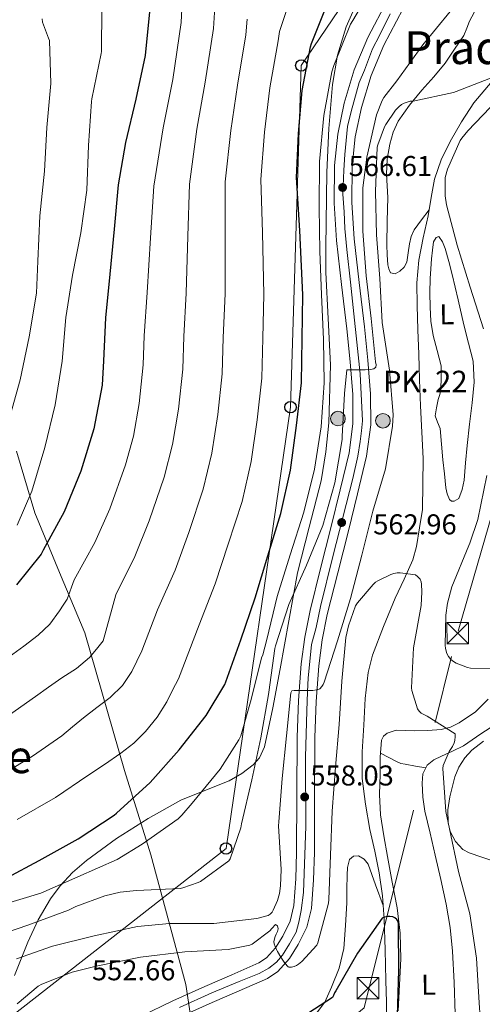
# Model space of a CAD drawing. Extents: x 620752 to 627635, y 752836 to 757586.
# Drawn here: x 622791 to 622952, y 755493 to 755837 of the extents above; entities that cross this region are included whole.
import ezdxf
from ezdxf.enums import TextEntityAlignment as Align

# ---------------------------------------------------------------- set-up
doc = ezdxf.new("R2010")
doc.units = 0
doc.header["$MEASUREMENT"] = 0
for name, pattern in [('DGN Style 3', [110.687752, 79.06268, -31.625072]), ('DGN Style 4', [126.57935068000002, 63.25014400000001, -31.625072, 0.07906268, -31.625072]), ('DGN Style 7', [158.12536, 71.156412, -31.625072, 23.718804, -31.625072])]:
    doc.linetypes.add(name, pattern=pattern)
for name, color, linetype in [('Nivel 1', 7, 'Continuous'), ('Nivel 11', 7, 'Continuous'), ('Nivel 21', 7, 'Continuous'), ('Nivel 23', 7, 'Continuous'), ('Nivel 32', 7, 'Continuous'), ('Nivel 33', 7, 'Continuous'), ('Nivel 35', 7, 'Continuous'), ('Nivel 36', 7, 'Continuous'), ('Nivel 37', 7, 'Continuous'), ('Nivel 4', 7, 'Continuous'), ('Nivel 41', 7, 'Continuous'), ('Nivel 44', 7, 'Continuous'), ('Nivel 45', 7, 'Continuous'), ('Nivel 5', 7, 'Continuous'), ('Nivel 54', 7, 'Continuous'), ('Nivel 57', 7, 'Continuous'), ('Nivel 7', 7, 'Continuous')]:
    doc.layers.add(name, color=color, linetype=linetype)
doc.styles.add('Style-arial', font='arial.shx', dxfattribs={"bigfont": 'arialbig.shx'})
doc.styles.add('Style-arialn', font='arialn.shx', dxfattribs={"bigfont": 'arialnbig.shx'})
doc.styles.add('Style-times', font='times.shx', dxfattribs={"bigfont": 'timesbig.shx'})

# ---------------------------------------------------------------- blocks, each defined once
blk = doc.blocks.new('5PATER_10')
at = {"layer": 'Nivel 7', "linetype": 'Continuous', "lineweight": 0}
h = blk.add_hatch(color=53, dxfattribs=at)
edge = h.paths.add_edge_path()
edge.add_ellipse((0, 0), major_axis=(-1.044173087583831, -1.15930490267587), ratio=0.9992752523494258, start_angle=0, end_angle=360)
blk = doc.blocks.new('5PTT')
at = {"layer": 'Nivel 33', "color": 7, "linetype": 'Continuous', "lineweight": 30}
blk.add_circle((0, 0, 0.000116846624223399), 1.995000006667077, dxfattribs=at)
blk = doc.blocks.new('5TME')
at = {"layer": 'Nivel 32', "color": 7, "linetype": 'Continuous', "lineweight": 0}
for p, q in [((-3.75, 3.75), (3.75, -3.75)), ((3.722999999998137, 3.776000000070781), (-3.716000000014901, -3.783999999985099))]:
    blk.add_line(p, q, dxfattribs=at)
at = {"layer": 'Nivel 32', "color": 7, "linetype": 'Continuous', "lineweight": 0, "flags": 128}
blk.add_lwpolyline([(-3.75, -3.75), (3.75, -3.75), (3.75, 3.75), (-3.75, 3.75), (-3.716000000014901, -3.783999999985099)], dxfattribs=at)
blk = doc.blocks.new('5HITCA')
at = {"layer": 'Nivel 21', "linetype": 'Continuous', "lineweight": 0}
h = blk.add_hatch(color=1, dxfattribs=at)
edge = h.paths.add_edge_path()
edge.add_arc((0, 0), 2.558578010358639, 0, 360)
at = {"layer": 'Nivel 21', "color": 7, "linetype": 'Continuous', "lineweight": 0}
blk.add_circle((0, 0, -0.0003579815705734291), 2.558578010358639, dxfattribs=at)

msp = doc.modelspace()

# ---------------------------------------------------------------- linework, layer by layer
at = {"layer": 'Nivel 1', "color": 7, "linetype": 'Continuous', "lineweight": 0}
msp.add_polyline3d([(622789.47, 755686.1089999999, 607.94), (622795.881, 755664.567, 603.486), (622804.446, 755643.6810000001, 597.044), (622813.2660000001, 755622.6699999999, 591.842), (622827.148, 755574.513, 577.989), (622836.423, 755544.9920000001, 568.793), (622848.629, 755499.7409999999, 553.867), (622850.649, 755486.544, 552.366), (622853.5889999999, 755469.798, 549.783), (622855.629, 755454.314, 548.938)], dxfattribs=at)
at = {"layer": 'Nivel 11', "color": 142, "linetype": 'DGN Style 3', "lineweight": 13}
msp.add_polyline3d([(622955.6980000001, 755815.4450000001, 560.951), (622949.321, 755807.963, 560.587), (622944.922, 755801.3330000001, 560.373), (622941.065, 755794.395, 560.139), (622937.8459999999, 755787.979, 559.727), (622935.497, 755781.2749999999, 559.179), (622934.3600000001, 755774.844, 558.574), (622933.321, 755768.4110000001, 558.027), (622931.601, 755760.7039999999, 558.041), (622930.057, 755752.923, 558.155), (622929.416, 755744.9880000001, 557.914), (622929.4809999999, 755737.051, 557.643), (622929.771, 755728.571, 557.322), (622930.057, 755720.091, 557.003), (622930.3090000001, 755711.0660000001, 556.662), (622930.6329999999, 755702.0430000001, 556.363), (622931.081, 755692.7949999999, 556.107), (622931.5290000001, 755683.547, 555.851), (622931.4010000001, 755665.7550000001, 555.5310000000001), (622930.345, 755659.291, 555.467), (622929.2890000001, 755652.827, 555.403), (622928.01, 755648.125, 555.345), (622924.9310000001, 755641.405, 555.214), (622921.737, 755634.7150000001, 555.019), (622917.672, 755624.8489999999, 554.553), (622913.865, 755614.811, 554.059), (622912.338, 755608.824, 553.836), (622911.3489999999, 755599.6270000001, 553.518), (622910.8570000001, 755590.3630000001, 553.227), (622910.229, 755581.044, 552.969), (622910.281, 755571.7390000001, 552.779), (622911.375, 755562.787, 552.703), (622912.969, 755553.8829999999, 552.6510000000001), (622914.652, 755546.3060000001, 552.551), (622916.233, 755538.7150000001, 552.395), (622917.307, 755530.6740000001, 551.992), (622917.8970000001, 755522.587, 551.563), (622918.28, 755511.835, 551.335), (622918.537, 755501.0830000001, 551.115), (622918.7069999999, 755493.4990000001, 550.809), (622918.665, 755485.915, 550.539)], dxfattribs=at)
at = {"layer": 'Nivel 21', "color": 7, "linetype": 'Continuous', "lineweight": 13}
for points in [[(622832.952, 755488.6240000001, 552.792), (622844.067, 755493.993, 553.2810000000001), (622855.288, 755499.0560000001, 553.816), (622864.729, 755503.128, 554.39), (622874.1680000001, 755507.3119999999, 554.968), (622876.764, 755509.0090000001, 555.144), (622879.9070000001, 755512.5150000001, 555.407), (622882.4880000001, 755516.656, 555.672), (622885.0449999999, 755521.8400000001, 556.104), (622886.392, 755527.28, 556.504), (622887.0560000001, 755536.588, 556.921), (622887.352, 755545.9040000001, 557.336), (622887.3670000001, 755566.065, 558.232), (622887.48, 755586.2239999999, 559.128), (622887.9650000001, 755599.003, 559.759), (622888.952, 755611.76, 560.472), (622890.159, 755621.1610000001, 561.227), (622892.024, 755630.4480000001, 561.944), (622895.72, 755645.142, 562.628), (622899.4480000001, 755659.824, 563.224), (622902.612, 755672.6300000001, 563.694), (622905.656, 755685.5519999999, 564.184), (622907.0390000001, 755695.7069999999, 564.6270000000001), (622906.936, 755705.9040000001, 565.08), (622906.02, 755717.426, 565.562), (622904.888, 755728.9439999999, 565.976), (622903.0900000001, 755744.371, 566.313), (622901.304, 755759.7919999999, 566.616), (622900.5079999999, 755772.8670000001, 566.964), (622900.6000000001, 755785.9680000001, 567.32), (622901.699, 755796.956, 567.677), (622903.9920000001, 755807.8559999999, 567.96), (622907.5149999999, 755819.5150000001, 568.123), (622912.1840000001, 755830.7679999999, 568.28), (622919.1059999999, 755843.818, 568.472)], [(622924.446, 755840.6710000001, 568.472), (622917.791, 755828.125, 568.28), (622913.3530000001, 755817.4280000001, 568.123), (622909.996, 755806.3200000001, 567.96), (622907.827, 755796.0079999999, 567.677), (622906.79, 755785.6370000001, 567.32), (622906.7010000001, 755773.034, 566.964), (622907.4739999999, 755760.337, 566.616), (622909.2409999999, 755745.0860000001, 566.313), (622911.0449999999, 755729.605, 565.976), (622912.1880000001, 755717.9739999999, 565.562), (622913.125, 755706.1810000001, 565.08), (622913.2350000001, 755695.318, 564.6270000000001), (622911.7509999999, 755684.422, 564.184), (622908.631, 755671.1769999999, 563.694), (622905.4539999999, 755658.3189999999, 563.224), (622901.723, 755643.625, 562.628), (622898.065, 755629.0819999999, 561.944), (622896.273, 755620.156, 561.227), (622895.1130000001, 755611.1270000001, 560.472), (622894.148, 755598.6470000001, 559.759), (622893.6710000001, 755586.0889999999, 559.128), (622893.5590000001, 755566.0449999999, 558.232), (622893.544, 755545.8030000001, 557.336), (622893.2409999999, 755536.2690000001, 556.921), (622892.53, 755526.308, 556.504), (622890.8940000001, 755519.702, 556.104), (622887.905, 755513.6410000001, 555.672), (622884.8770000001, 755508.783, 555.407), (622880.8319999999, 755504.271, 555.144), (622877.1359999999, 755501.855, 554.968), (622867.21, 755497.4550000001, 554.39), (622857.788, 755493.3910000001, 553.816), (622846.6869999999, 755488.382, 553.2810000000001)]]:
    msp.add_polyline3d(points, dxfattribs=at)
at = {"layer": 'Nivel 23', "color": 7, "linetype": 'DGN Style 4', "lineweight": 0}
msp.add_polyline3d([(622846.4340000001, 755491.6740000001, 552.7760000000001), (622857.693, 755496.7820000001, 553.888), (622867.25, 755500.7110000001, 554.465), (622874.2660000001, 755503.5549999999, 554.8770000000001), (622877.6699999999, 755505.388, 555.077), (622880.288, 755507.4839999999, 555.083), (622882.3829999999, 755509.9720000001, 555.144), (622884.871, 755513.9010000001, 555.523), (622887.227, 755517.9610000001, 555.918), (622888.1440000001, 755521.497, 556.148), (622888.929, 755525.557, 556.4110000000001), (622889.7150000001, 755531.844, 556.715), (622890.6140000001, 755555.061, 557.744), (622890.479, 755579.219, 558.818), (622890.872, 755595.328, 559.586), (622891.1340000001, 755602.007, 559.969), (622891.396, 755606.8530000001, 560.216), (622892.05, 755613.7949999999, 560.666), (622892.574, 755618.5090000001, 561.0500000000001), (622894.145, 755624.534, 561.528), (622895.692, 755631.79, 562.04), (622900.013, 755649.3400000001, 562.83), (622906.9380000001, 755676.619, 563.871), (622908.77, 755684.3459999999, 564.1610000000001), (622909.5560000001, 755689.585, 564.386), (622910.0800000001, 755693.2520000001, 564.5360000000001), (622910.342, 755696.788, 564.681), (622909.5549999999, 755713.217, 565.013), (622906.1510000001, 755745.173, 566.322), (622904.841, 755756.6140000001, 566.548), (622904.1869999999, 755763.9480000001, 566.722), (622903.925, 755769.842, 566.881), (622903.5320000001, 755775.997, 566.7620000000001), (622903.794, 755784.379, 567.1850000000001), (622904.1869999999, 755789.8800000001, 567.461), (622905.1840000001, 755799.6259999999, 567.758), (622906.3859999999, 755804.942, 567.9), (622909.2239999999, 755815.023, 568.074), (622911.0590000001, 755819.3260000001, 568.136), (622913.906, 755826.8570000001, 568.242), (622916.3090000001, 755831.477, 568.311), (622920.017, 755839.0390000001, 568.423)], dxfattribs=at)
at = {"layer": 'Nivel 32', "color": 6, "linetype": 'DGN Style 7', "lineweight": 0}
msp.add_polyline3d([(622553.5530000001, 755181.02, 536.932), (622716.443, 755326.1440000001, 543.5360000000001), (622826.4610000001, 755421.71, 549.909), (622910.9550000001, 755491.575, 550.383), (622943.764, 755623.2760000001, 561.549), (622989.1130000001, 755780.1270000001, 575.699), (623081.834, 755901.487, 565.242), (623157.173, 755992.8189999999, 570.122), (623258.9410000001, 756120.4880000001, 590.037)], dxfattribs=at)
at = {"layer": 'Nivel 33', "color": 7, "linetype": 'Continuous', "lineweight": 0}
msp.add_polyline3d([(624174.4920000001, 756212.304, 682.128), (623823.202, 756216.523, 594.923), (623508.6780000001, 756219.567, 617.323), (623295.8899999999, 756233.7960000001, 617.2810000000001), (622939.425, 755895.4070000001, 574.283), (622888.977, 755820.9909999999, 575.8340000000001), (622885.2209999999, 755701.547, 576.019), (622862.6680000001, 755547.264, 565.599), (622694.021, 755415.436, 553.149)], dxfattribs=at)
at = {"layer": 'Nivel 35', "color": 92, "linetype": 'DGN Style 3', "lineweight": 0}
for points in [[(622907.5149999999, 755840.828, 570.349), (622904.6769999999, 755834.4439999999, 570.438), (622901.5760000001, 755824.5619999999, 570.577), (622899.8489999999, 755814.3630000001, 570.699), (622898.5719999999, 755798.9979999999, 570.756), (622897.929, 755783.6429999999, 570.635), (622897.6540000001, 755766.1440000001, 569.0550000000001), (622897.5900000001, 755757.3929999999, 568.0360000000001), (622897.6089999999, 755748.635, 567.563), (622898.378, 755732.48, 567.714), (622899.209, 755716.315, 567.883), (622898.592, 755696, 567.807), (622897.521, 755685.8600000001, 567.764), (622895.881, 755675.7390000001, 567.755), (622891.729, 755659.6259999999, 568.041), (622887.625, 755643.611, 568.331), (622884.5660000001, 755626.852, 568.041), (622881.5449999999, 755610.075, 567.4350000000001), (622879.0190000001, 755596.3800000001, 566.487), (622876.105, 755582.747, 565.643), (622874.327, 755578.926, 565.712), (622872.176, 755576.493, 565.932), (622868.139, 755573.422, 566.442), (622863.753, 755570.9070000001, 567.051), (622855.264, 755567.507, 568.622), (622846.8570000001, 755564.1229999999, 570.187), (622835.507, 755557.7420000001, 571.222), (622824.3929999999, 755550.747, 571.083), (622813.845, 755543.085, 569.719), (622809.05, 755538.858, 568.581), (622804.7450000001, 755534.2350000001, 567.179), (622801.3130000001, 755529.6570000001, 565.501), (622797.007, 755522.3489999999, 562.506), (622793.4169999999, 755514.459, 560.011), (622788.78, 755502.8859999999, 557.674)], [(622956.6170000001, 755542.683, 561.419), (622952.1370000001, 755544.219, 560.491), (622947.6570000001, 755545.7550000001, 559.563), (622945.4920000001, 755546.9210000001, 559.065), (622942.8970000001, 755549.7309999999, 558.39), (622941.065, 755553.243, 558.027), (622940.267, 755556.2069999999, 558.003), (622940.1610000001, 755560.777, 558.123), (622940.8729999999, 755565.2749999999, 558.219), (622942.666, 755572.2520000001, 558.219), (622944.1000000001, 755575.6270000001, 558.218), (622946.185, 755578.9070000001, 558.219), (622948.5930000001, 755581.642, 558.211), (622952.6140000001, 755584.7930000001, 558.215)]]:
    msp.add_polyline3d(points, dxfattribs=at)
at = {"layer": 'Nivel 36', "color": 92, "linetype": 'Continuous', "lineweight": 0, "extrusion": (-0.03873651210494602, -0.1304250172474081, 0.9907011645829215), "elevation": -122127.6555386654, "flags": 128}
msp.add_lwpolyline([(382014.7711290543, 893351.5509383278), (382017.9949248699, 893350.8940572089), (382021.2192143614, 893350.2424887139), (382022.6729816627, 893350.1618032169), (382024.1373277844, 893350.307408364), (382027.7757048751, 893350.7161666618), (382031.413123352, 893351.1246428969)], dxfattribs=at)
at = {"layer": 'Nivel 36', "color": 92, "linetype": 'Continuous', "lineweight": 0}
for points in [[(622933.665, 755770.541, 558.208), (622931.0290000001, 755767.013, 558.25), (622928.3929999999, 755763.483, 558.283), (622927.369, 755761.1570000001, 558.2860000000001), (622926.7930000001, 755758.619, 558.283), (622926.3430000001, 755755.4280000001, 558.283), (622925.8330000001, 755752.219, 558.283), (622924.881, 755750.5179999999, 558.283), (622923.4650000001, 755749.0830000001, 558.283), (622921.7660000001, 755748.1440000001, 558.393), (622920.2010000001, 755748.507, 558.539), (622919.52, 755749.8640000001, 558.602), (622919.2409999999, 755751.3230000001, 558.667), (622919.0490000001, 755754.811, 558.827), (622918.8570000001, 755758.2990000001, 558.987), (622919.0490000001, 755766.587, 559.211), (622919.2409999999, 755774.875, 559.4350000000001), (622919.023, 755778.912, 559.758), (622918.729, 755782.939, 560.075), (622919.0430000001, 755788.2220000001, 560.051), (622919.9450000001, 755793.4990000001, 560.011), (622921.044, 755797.6740000001, 560.088), (622922.889, 755801.5630000001, 560.203), (622926.837, 755807.1259999999, 560.453), (622931.081, 755812.379, 560.715), (622935.31, 755816.9880000001, 560.947), (622939.273, 755821.787, 561.227), (622942.537, 755826.6510000001, 561.547), (622945.801, 755831.5150000001, 561.867), (622946.7930000001, 755834.0109999999, 561.867), (622947.7849999999, 755836.507, 561.867), (622950.344, 755841.2139999999, 562.077)], [(622937.865, 755715.9950000001, 557.259), (622936.4569999999, 755721.307, 557.355), (622935.0490000001, 755726.619, 557.451), (622934.2590000001, 755731.538, 557.482), (622934.0249999999, 755736.5390000001, 557.515), (622933.9169999999, 755741.5320000001, 557.611), (622934.0249999999, 755746.523, 557.707), (622934.2590000001, 755749.9480000001, 557.771), (622934.537, 755753.371, 557.835), (622934.798, 755756.3829999999, 557.91), (622935.2409999999, 755759.3870000001, 558.027), (622936.0660000001, 755760.8289999999, 558.146), (622937.0970000001, 755761.243, 558.283), (622938.317, 755759.338, 558.461), (622939.273, 755756.9550000001, 558.539), (622940.5989999999, 755752.423, 558.486), (622941.7690000001, 755747.8670000001, 558.4110000000001), (622943.7579999999, 755739.065, 558.2620000000001), (622945.737, 755730.267, 558.091), (622947.48, 755723.9510000001, 557.871), (622949.065, 755717.595, 557.643), (622949.3910000001, 755710.3130000001, 557.481), (622948.6810000001, 755703.003, 557.323), (622947.815, 755695.547, 557.152), (622946.953, 755688.091, 556.939), (622946.392, 755682.0449999999, 556.618), (622945.865, 755675.9950000001, 556.235), (622945.237, 755672.747, 556.0310000000001), (622944.0730000001, 755669.595, 555.915), (622942.452, 755668.646, 555.939), (622941.4610000001, 755668.7080000001, 555.961), (622940.8090000001, 755669.2110000001, 555.979), (622939.9880000001, 755671.212, 556.014), (622939.5290000001, 755673.307, 556.043), (622939.003, 755678.2339999999, 555.974), (622938.5050000001, 755683.163, 555.851), (622938.023, 755688.6359999999, 555.828), (622937.5449999999, 755694.1070000001, 555.979), (622936.5959999999, 755696.2960000001, 556.217), (622935.817, 755698.459, 556.491), (622936.1950000001, 755701.3389999999, 556.719), (622936.841, 755704.219, 556.875), (622937.425, 755705.9979999999, 556.869), (622937.801, 755707.8030000001, 556.875), (622937.8330000001, 755711.899, 557.067), (622937.865, 755715.9950000001, 557.259)], [(622954.256, 755599.4680000001, 557.291), (622949.8330000001, 755594.9709999999, 556.363), (622944.156, 755591.1470000001, 555.371), (622941.1200000001, 755589.692, 554.875), (622937.865, 755588.827, 554.379), (622933.2590000001, 755588.453, 553.992), (622928.649, 755588.379, 553.931), (622925.4180000001, 755588.5090000001, 553.933), (622922.185, 755588.571, 553.931), (622919.0190000001, 755587.568, 553.91), (622917.7620000001, 755586.5050000001, 553.893), (622917.065, 755585.115, 553.867), (622916.496, 755579.1950000001, 553.677), (622916.5530000001, 755573.2749999999, 553.419), (622916.3459999999, 755566.138, 553.013), (622916.6170000001, 755559.003, 552.6510000000001), (622917.7779999999, 755551.682, 552.564), (622919.1130000001, 755544.4110000001, 552.523), (622920.79, 755535.4950000001, 552.324), (622922.4410000001, 755526.5549999999, 552.075), (622923.51, 755517.615, 551.543), (622923.7849999999, 755508.635, 551.179), (622923.355, 755499.581, 551.266), (622922.889, 755490.523, 551.371)], [(622942.729, 755489.435, 552.587), (622942.4480000001, 755500.412, 552.615), (622941.8330000001, 755511.3870000001, 552.6510000000001), (622940.9709999999, 755519.6499999999, 552.679), (622939.5930000001, 755527.835, 552.715), (622937.7380000001, 755536.358, 552.801), (622935.817, 755544.8589999999, 552.907), (622934, 755552.571, 552.973), (622932.169, 755560.283, 553.035), (622931.473, 755565.1880000001, 553.125), (622931.273, 755570.139, 553.291), (622931.462, 755573.378, 553.503), (622932.9369999999, 755576.4110000001, 553.739), (622935.3389999999, 755578.287, 553.8340000000001), (622937.929, 755579.547, 553.931), (622941.8559999999, 755581.29, 554.246), (622945.673, 755583.1950000001, 554.763), (622948.729, 755585.256, 555.367), (622951.753, 755587.355, 555.979), (622954.9750000001, 755589.4510000001, 556.569)], [(622857.5290000001, 755480.7509999999, 550.087), (622864.5760000001, 755481.6699999999, 549.993), (622871.625, 755482.587, 549.899), (622877.479, 755483.2660000001, 549.9300000000001), (622883.337, 755483.9310000001, 550.091), (622888.7849999999, 755485.459, 550.277), (622893.6410000001, 755488.7949999999, 550.475), (622897.1699999999, 755493.487, 550.71), (622899.5290000001, 755498.7150000001, 550.923), (622902.162, 755505.405, 551.028), (622903.817, 755512.283, 551.051), (622904.469, 755520.28, 551.076), (622904.841, 755528.283, 551.051), (622904.9469999999, 755533.0830000001, 550.866), (622905.033, 755537.8829999999, 550.667), (622905.129, 755540.646, 550.649), (622905.865, 755543.3870000001, 550.667), (622907.2649999999, 755544.571, 550.698), (622908.9369999999, 755544.6669999999, 550.731), (622910.899, 755543.54, 550.7), (622912.3289999999, 755541.723, 550.731), (622914.942, 755534.5050000001, 551.272), (622917.554, 755527.288, 551.812)]]:
    msp.add_polyline3d(points, dxfattribs=at)
at = {"layer": 'Nivel 4', "color": 30, "linetype": 'Continuous', "lineweight": 30, "flags": 128}
for points, elevation in [([(622887.342, 755695.135), (622889.038, 755710.0390000001), (622889.334, 755725.3829999999), (622889.5660000001, 755740.767), (622888.4780000001, 755763.2550000001), (622887.334, 755781.8389999999), (622887.9580000001, 755797.2390000001), (622889.2620000001, 755812.183), (622892.1499999999, 755827.4709999999), (622892.598, 755828.663), (622898.4140000001, 755843.271)], 575), ([(622835.8700000001, 755839.6950000001), (622834.4140000001, 755824.4709999999), (622831.158, 755809.183), (622827.574, 755794.095), (622825.006, 755779.2390000001), (622823.55, 755763.815), (622822.078, 755748.047), (622820.486, 755732.727), (622819.878, 755717.719), (622819.358, 755709.271), (622816.486, 755693.935), (622811.926, 755679.119), (622806.102, 755664.967), (622798.7180000001, 755651.551), (622798.03, 755650.135), (622789.47, 755639.399)], 600), ([(622786.078, 755536.935), (622797.3659999999, 755543.047), (622810.9979999999, 755550.575), (622823.598, 755558.943), (622824.334, 755559.5830000001), (622836.1259999999, 755570.327), (622846.2779999999, 755581.7509999999), (622855.7660000001, 755593.7350000001), (622862.27, 755604.575), (622862.5660000001, 755605.527), (622867.8300000001, 755620.1669999999), (622872.8940000001, 755634.9110000001), (622877.2380000001, 755649.503), (622881.8700000001, 755664.311), (622885.1740000001, 755679.551), (622887.342, 755695.135)], 575), ([(622922.574, 755488.879), (622923.038, 755504.6470000001), (622923.014, 755520.0630000001), (622922.9820000001, 755520.895), (622922.79, 755521.6869999999), (622922.3899999999, 755522.415), (622921.726, 755523.023), (622920.99, 755523.415), (622919.95, 755523.527), (622919.054, 755523.503), (622918.118, 755523.263), (622917.27, 755522.879), (622908.638, 755510.5989999999), (622901.102, 755497.4709999999), (622900.6300000001, 755496.743), (622900.2620000001, 755495.879), (622899.9099999999, 755495.1429999999), (622887.254, 755487.047)], 550)]:
    msp.add_lwpolyline(points, dxfattribs=dict(at, elevation=elevation))
at = {"layer": 'Nivel 5', "color": 30, "linetype": 'Continuous', "lineweight": 0, "flags": 128}
for points, elevation in [([(622783.19, 755527.247), (622797.9340000001, 755531.6710000001), (622810.862, 755537.3670000001), (622824.5900000001, 755543.4550000001), (622833.398, 755548.7350000001), (622845.926, 755557.631), (622847.246, 755558.8470000001), (622850.798, 755563.1270000001), (622860.6699999999, 755574.959), (622867.182, 755585.199), (622867.798, 755586.6229999999), (622871.51, 755599.287), (622875.1100000001, 755613.8630000001), (622875.5419999999, 755614.959), (622876.9099999999, 755620.3670000001), (622880.55, 755635.3829999999), (622885.102, 755649.967), (622889.8859999999, 755664.8470000001), (622893.574, 755679.8470000001), (622895.8859999999, 755694.6869999999), (622896.99, 755710.023), (622896.7579999999, 755725.1510000001), (622896.0700000001, 755740.943), (622895.4539999999, 755755.9909999999), (622895.2380000001, 755771.287), (622895.3659999999, 755787.3829999999), (622896.8219999999, 755803.487), (622899.6540000001, 755818.719), (622900.382, 755820.9269999999), (622906.19, 755835.3829999999), (622906.95, 755836.7509999999), (622914.798, 755850.1030000001)], 570), ([(622786.8559999999, 755614.2650000001), (622791.959, 755618.024), (622797.0619999999, 755621.783), (622801.1030000001, 755625.6969999999), (622804.422, 755630.2949999999), (622805.7660000001, 755632.3430000001), (622807.1100000001, 755634.3910000001), (622809.5760000001, 755641.1130000001), (622816.825, 755654.169), (622822.004, 755665.9450000001), (622827.503, 755681.317), (622830.2960000001, 755691.449), (622832.2720000001, 755702.797), (622833.716, 755716.334), (622834.06, 755726.449), (622835.0560000001, 755741.5889999999), (622836.2579999999, 755760.729), (622837.378, 755778.764), (622840.703, 755799.1529999999), (622844.128, 755816.121), (622847.006, 755835.9990000001), (622847.5079999999, 755845.6089999999)], 595), ([(622789.632, 755557.331), (622803.0079999999, 755565.044), (622814.413, 755572.774), (622820.138, 755576.6699999999), (622825.862, 755580.567), (622830.412, 755584.0789999999), (622834.5660000001, 755588.119), (622838.618, 755593.105), (622841.926, 755598.551), (622843.9739999999, 755602.551), (622846.0220000001, 755606.551), (622853.2660000001, 755625.4040000001), (622858.8770000001, 755639.7250000001), (622863.4299999999, 755653.6140000001), (622868.2779999999, 755668.5630000001), (622871.4550000001, 755682.5249999999), (622873.574, 755697.05), (622875.2080000001, 755711.6130000001), (622875.5160000001, 755725.6499999999), (622875.9380000001, 755740.973), (622875.423, 755762.6229999999), (622874.845, 755781.0700000001), (622876.1440000001, 755797.7180000001), (622877.979, 755813.1680000001), (622880.8640000001, 755829.6030000001), (622881.325, 755832.8999999999), (622886.3759999999, 755848.064)], 580), ([(622787.027, 755593.9820000001), (622796.0419999999, 755600.435), (622800.648, 755603.6529999999), (622805.254, 755606.871), (622810.3600000001, 755610.1259999999), (622814.9180000001, 755613.9750000001), (622817.3500000001, 755616.919), (622819.7820000001, 755619.8630000001), (622824.139, 755635.8770000001), (622830.842, 755649.354), (622835.8130000001, 755661.835), (622841.095, 755677.0660000001), (622844.0160000001, 755688.4739999999), (622846.0390000001, 755700.881), (622847.547, 755714.76), (622847.879, 755726.183), (622848.683, 755741.3840000001), (622849.3130000001, 755761.3600000001), (622849.8670000001, 755779.533), (622852.517, 755798.675), (622855.412, 755815.1370000001), (622858.2919999999, 755833.8670000001), (622858.78, 755841.3729999999)], 590), ([(622778.31, 755515.263), (622793.3899999999, 755520.4469999999), (622807.6540000001, 755525.703), (622810.206, 755527.023), (622820.254, 755530.727), (622825.646, 755531.9750000001), (622831.334, 755532.5109999999), (622846.6939999999, 755533.263), (622847.574, 755533.4550000001), (622852.9340000001, 755535.3430000001), (622853.7420000001, 755535.767), (622863.686, 755542.9269999999), (622864.0619999999, 755543.679), (622867.8300000001, 755554.439), (622868.0460000001, 755555.8389999999), (622871.6540000001, 755571.223), (622874.8459999999, 755585.9269999999), (622877.558, 755601.087), (622877.5819999999, 755601.8870000001), (622879.75, 755617.175), (622879.9979999999, 755618.0549999999), (622884.622, 755632.5590000001), (622890.7579999999, 755646.247), (622896.47, 755660.1669999999), (622900.7180000001, 755675.031), (622903.27, 755690.247), (622903.3019999999, 755691.335), (622904.03, 755706.327), (622904.942, 755714.575), (622905.8859999999, 755714.567), (622906.0619999999, 755714.567), (622908.95, 755714.567), (622911.334, 755714.567), (622913.1980000001, 755714.719), (622914.342, 755714.983), (622915.054, 755715.479), (622915.1100000001, 755716.2790000001), (622914.9739999999, 755717.3670000001), (622913.422, 755732.567), (622911.702, 755747.4950000001), (622910.446, 755763.0789999999), (622910.486, 755778.183), (622911.862, 755788.8870000001), (622915.2779999999, 755803.6710000001), (622917.23, 755808.7590000001), (622917.8219999999, 755809.767), (622922.334, 755815.639), (622931.4140000001, 755828.159), (622941.0460000001, 755839.9029999999)], 565), ([(622819.2380000001, 755841.1429999999), (622819.1100000001, 755825.919), (622819.0460000001, 755825.111), (622815.7660000001, 755809.287), (622815.5900000001, 755808.4070000001), (622814.5660000001, 755793.031), (622813.9739999999, 755777.3829999999), (622811.862, 755762.4950000001), (622808.9820000001, 755747.7350000001), (622806.726, 755732.871), (622805.3899999999, 755717.5989999999), (622802.942, 755702.327), (622799.3740000001, 755687.4550000001), (622794.7820000001, 755672.1669999999), (622789.686, 755660.3030000001)], 605), ([(622781.8970000001, 755571.615), (622795.0179999999, 755579.513), (622805.227, 755586.604), (622809.0160000001, 755589.7620000001), (622812.8060000001, 755592.919), (622817.497, 755596.504), (622822.2139999999, 755600.087), (622826.5009999999, 755604.243), (622829.7660000001, 755609.175), (622831.494, 755612.791), (622833.2220000001, 755616.4070000001), (622838.703, 755630.6400000001), (622844.8600000001, 755644.54), (622849.621, 755657.7239999999), (622854.686, 755672.814), (622857.7350000001, 755685.5), (622859.807, 755698.966), (622861.3770000001, 755713.1869999999), (622861.6969999999, 755725.916), (622862.311, 755741.1780000001), (622862.368, 755761.9920000001), (622862.3559999999, 755780.301), (622864.3300000001, 755798.196), (622866.6950000001, 755814.152), (622869.578, 755831.7350000001), (622870.0530000001, 755837.1359999999)], 585), ([(622786.5419999999, 755695.9990000001), (622790.7339999999, 755711.031), (622793.814, 755726.071), (622796.3740000001, 755741.439), (622796.838, 755752.5830000001), (622797.598, 755768.4550000001), (622799.19, 755784.0150000001), (622800.006, 755799.247), (622801.4140000001, 755814.7110000001), (622801.0220000001, 755829.719), (622800.598, 755830.5190000001), (622798.558, 755836.1669999999), (622798.446, 755837.287)], 610), ([(622901.662, 755619.791), (622906.2139999999, 755634.6470000001), (622910.166, 755649.7350000001), (622913.942, 755665.1270000001), (622918.3899999999, 755679.9510000001), (622920.878, 755694.8630000001), (622921.0460000001, 755698.855), (622919.774, 755714.503), (622917.2220000001, 755731.183), (622916.446, 755746.487), (622915.3019999999, 755761.7749999999), (622914.8859999999, 755776.967), (622915.5260000001, 755792.3670000001), (622915.7339999999, 755793.271), (622918.03, 755799.503), (622918.494, 755800.399), (622921.9099999999, 755805.3189999999), (622923.0700000001, 755806.527), (622924.054, 755807.3189999999), (622924.9340000001, 755807.8230000001), (622925.95, 755808.2069999999), (622927.038, 755808.4550000001), (622928.0619999999, 755808.5349999999), (622942.23, 755811.503), (622943.078, 755811.919), (622957.1980000001, 755817.311)], 560), ([(622957.6300000001, 755809.1429999999), (622947.23, 755798.183), (622945.038, 755795.5349999999), (622944.55, 755794.719), (622940.118, 755784.6950000001), (622939.3260000001, 755781.791), (622939.23, 755780.9750000001), (622939.2620000001, 755775.415), (622939.6939999999, 755772.2150000001), (622943.446, 755758.183), (622948.0220000001, 755743.4709999999), (622952.638, 755728.9110000001)], 560), ([(622953.8300000001, 755677.655), (622950.726, 755662.3030000001), (622947.926, 755653.943), (622947.574, 755653.2069999999), (622941.5900000001, 755638.7350000001), (622940.038, 755633.047), (622939.446, 755628.807), (622939.2779999999, 755618.2949999999), (622939.4140000001, 755617.111), (622939.854, 755615.415), (622940.446, 755614.311), (622941.2220000001, 755613.375), (622942.142, 755612.6229999999), (622943.158, 755612.047), (622947.102, 755610.479), (622948.078, 755610.327), (622957.8060000001, 755610.031)], 560), ([(622898.534, 755528.135), (622898.6059999999, 755529.375), (622899.2220000001, 755544.871), (622899.7420000001, 755560.263), (622900.926, 755575.6470000001), (622902.2380000001, 755590.6070000001), (622903.1740000001, 755605.7350000001), (622904.534, 755620.9750000001), (622905.422, 755625.071), (622907.95, 755632.135), (622908.574, 755633.087), (622914.0700000001, 755639.567), (622914.8859999999, 755640.311), (622915.686, 755640.8230000001), (622920.318, 755643.0390000001), (622921.27, 755643.351), (622922.5020000001, 755643.591), (622923.494, 755643.591), (622928.8700000001, 755642.8870000001), (622929.574, 755642.3430000001), (622930.5020000001, 755641.415), (622930.838, 755640.4950000001), (622930.9979999999, 755639.639), (622931.1499999999, 755636.9990000001), (622930.838, 755632.2069999999), (622928.1980000001, 755617.399), (622927.486, 755603.415), (622927.6300000001, 755602.527), (622929.5900000001, 755596.0789999999), (622930.142, 755595.2550000001), (622930.8459999999, 755594.5830000001), (622931.534, 755594.159), (622933.0220000001, 755593.479), (622942.71, 755587.287), (622942.774, 755586.4550000001), (622942.686, 755585.0549999999), (622942.422, 755584.1910000001), (622941.8060000001, 755582.895), (622940.7180000001, 755581.183), (622938.5419999999, 755576.3030000001), (622938.494, 755575.223), (622939.5179999999, 755560.2309999999), (622940.7420000001, 755554.1429999999), (622943.8859999999, 755539.2550000001), (622947.942, 755524.351), (622950.23, 755508.9029999999), (622951.182, 755493.2390000001), (622952.1980000001, 755477.919)], 555), ([(622789.382, 755508.6950000001), (622802.054, 755513.1270000001), (622816.6300000001, 755516.6869999999), (622831.702, 755520.0150000001), (622842.9099999999, 755521.047), (622858.3659999999, 755521.007), (622873.4780000001, 755522.7749999999), (622877.3500000001, 755523.783), (622878.078, 755524.247), (622878.7820000001, 755524.9750000001), (622879.19, 755525.6710000001), (622880.6780000001, 755529.119), (622881.358, 755531.5349999999), (622881.7579999999, 755534.1510000001), (622881.926, 755539.8870000001), (622880.99, 755555.1910000001), (622881.102, 755556.567), (622882.2779999999, 755571.703), (622883.814, 755586.6470000001), (622885.3019999999, 755601.6869999999), (622885.638, 755602.4070000001), (622886.47, 755602.5109999999), (622887.1100000001, 755602.5109999999), (622889.7339999999, 755602.5109999999), (622892.9580000001, 755602.5109999999), (622894.294, 755602.679), (622895.1980000001, 755602.983), (622895.4140000001, 755603.095), (622896.142, 755603.879), (622896.5660000001, 755604.5590000001), (622896.926, 755605.439), (622901.662, 755619.791)], 560), ([(622789.71, 755492.983), (622797.038, 755499.159), (622798.2380000001, 755499.8230000001), (622808.862, 755503.9990000001), (622817.294, 755506.1270000001), (622832.8060000001, 755509.311), (622848.2380000001, 755511.111), (622863.406, 755511.9909999999), (622871.014, 755513.423), (622871.75, 755513.831), (622877.99, 755518.4070000001), (622878.6300000001, 755519.2949999999), (622879.9979999999, 755520.7110000001), (622880.6699999999, 755520.183), (622880.8459999999, 755519.1510000001), (622880.6540000001, 755518.199), (622880.2139999999, 755517.351), (622879.8940000001, 755516.4550000001), (622879.3500000001, 755514.783), (622879.5179999999, 755513.879), (622879.8859999999, 755513.0390000001), (622880.2620000001, 755511.9750000001), (622880.638, 755511.263), (622881.8300000001, 755509.247), (622883.206, 755507.159), (622884.3500000001, 755505.8630000001), (622884.6780000001, 755505.7509999999), (622885.5819999999, 755505.7509999999), (622886.47, 755505.943), (622887.3260000001, 755506.3430000001), (622888.054, 755506.807), (622889.166, 755507.727), (622894.4299999999, 755513.399), (622894.7820000001, 755514.247), (622898.534, 755528.135)], 555)]:
    msp.add_lwpolyline(points, dxfattribs=dict(at, elevation=elevation))
at = {"layer": 'Nivel 54', "color": 9, "linetype": 'Continuous', "lineweight": 0}
for points in [[(622919.1059999999, 755843.818, 568.472), (622912.1840000001, 755830.7679999999, 568.28), (622907.5149999999, 755819.5150000001, 568.123), (622903.9920000001, 755807.8559999999, 567.96), (622901.699, 755796.956, 567.677), (622900.6000000001, 755785.9680000001, 567.32), (622900.5079999999, 755772.8670000001, 566.964), (622901.304, 755759.7919999999, 566.616), (622903.0900000001, 755744.371, 566.313), (622904.888, 755728.9439999999, 565.976), (622906.02, 755717.426, 565.562), (622906.936, 755705.9040000001, 565.08), (622907.0390000001, 755695.7069999999, 564.6270000000001), (622905.656, 755685.5519999999, 564.184), (622902.612, 755672.6300000001, 563.694), (622899.4480000001, 755659.824, 563.224), (622895.72, 755645.142, 562.628), (622892.024, 755630.4480000001, 561.944), (622890.159, 755621.1610000001, 561.227), (622888.952, 755611.76, 560.472), (622887.9650000001, 755599.003, 559.759), (622887.48, 755586.2239999999, 559.128), (622887.3670000001, 755566.065, 558.232), (622887.352, 755545.9040000001, 557.336), (622887.0560000001, 755536.588, 556.921), (622886.392, 755527.28, 556.504), (622885.0449999999, 755521.8400000001, 556.104), (622882.4880000001, 755516.656, 555.672), (622879.9070000001, 755512.5150000001, 555.407), (622876.764, 755509.0090000001, 555.144), (622874.1680000001, 755507.3119999999, 554.968), (622864.729, 755503.128, 554.39), (622855.288, 755499.0560000001, 553.816), (622844.067, 755493.993, 553.2810000000001), (622832.952, 755488.6240000001, 552.792)], [(622846.6869999999, 755488.382, 553.2810000000001), (622857.788, 755493.3910000001, 553.816), (622867.21, 755497.4550000001, 554.39), (622877.1359999999, 755501.855, 554.968), (622880.8319999999, 755504.271, 555.144), (622884.8770000001, 755508.783, 555.407), (622887.905, 755513.6410000001, 555.672), (622890.8940000001, 755519.702, 556.104), (622892.53, 755526.308, 556.504), (622893.2409999999, 755536.2690000001, 556.921), (622893.544, 755545.8030000001, 557.336), (622893.5590000001, 755566.0449999999, 558.232), (622893.6710000001, 755586.0889999999, 559.128), (622894.148, 755598.6470000001, 559.759), (622895.1130000001, 755611.1270000001, 560.472), (622896.273, 755620.156, 561.227), (622898.065, 755629.0819999999, 561.944), (622901.723, 755643.625, 562.628), (622905.4539999999, 755658.3189999999, 563.224), (622908.631, 755671.1769999999, 563.694), (622911.7509999999, 755684.422, 564.184), (622913.2350000001, 755695.318, 564.6270000000001), (622913.125, 755706.1810000001, 565.08), (622912.1880000001, 755717.9739999999, 565.562), (622911.0449999999, 755729.605, 565.976), (622909.2409999999, 755745.0860000001, 566.313), (622907.4739999999, 755760.337, 566.616), (622906.7010000001, 755773.034, 566.964), (622906.79, 755785.6370000001, 567.32), (622907.827, 755796.0079999999, 567.677), (622909.996, 755806.3200000001, 567.96), (622913.3530000001, 755817.4280000001, 568.123), (622917.791, 755828.125, 568.28), (622924.446, 755840.6710000001, 568.472)]]:
    msp.add_polyline3d(points, dxfattribs=at)
at = {"layer": 'Nivel 57', "color": 92, "linetype": 'DGN Style 3', "lineweight": 0}
for points in [[(622788.78, 755502.8859999999, 557.674), (622793.4169999999, 755514.459, 560.011), (622797.007, 755522.3489999999, 562.506), (622801.3130000001, 755529.6570000001, 565.501), (622804.7450000001, 755534.2350000001, 567.179), (622809.05, 755538.858, 568.581), (622813.845, 755543.085, 569.719), (622824.3929999999, 755550.747, 571.083), (622835.507, 755557.7420000001, 571.222), (622846.8570000001, 755564.1229999999, 570.187), (622855.264, 755567.507, 568.622), (622863.753, 755570.9070000001, 567.051), (622868.139, 755573.422, 566.442), (622872.176, 755576.493, 565.932), (622874.327, 755578.926, 565.712), (622876.105, 755582.747, 565.643), (622879.0190000001, 755596.3800000001, 566.487), (622881.5449999999, 755610.075, 567.4350000000001), (622884.5660000001, 755626.852, 568.041), (622887.625, 755643.611, 568.331), (622891.729, 755659.6259999999, 568.041), (622895.881, 755675.7390000001, 567.755), (622897.521, 755685.8600000001, 567.764), (622898.592, 755696, 567.807), (622899.209, 755716.315, 567.883), (622898.378, 755732.48, 567.714), (622897.6089999999, 755748.635, 567.563), (622897.5900000001, 755757.3929999999, 568.0360000000001), (622897.6540000001, 755766.1440000001, 569.0550000000001), (622897.929, 755783.6429999999, 570.635), (622898.5719999999, 755798.9979999999, 570.756), (622899.8489999999, 755814.3630000001, 570.699), (622901.5760000001, 755824.5619999999, 570.577), (622904.6769999999, 755834.4439999999, 570.438), (622907.5149999999, 755840.828, 570.349)], [(622952.6140000001, 755584.7930000001, 558.215), (622948.5930000001, 755581.642, 558.211), (622946.185, 755578.9070000001, 558.219), (622944.1000000001, 755575.6270000001, 558.218), (622942.666, 755572.2520000001, 558.219), (622940.8729999999, 755565.2749999999, 558.219), (622940.1610000001, 755560.777, 558.123), (622940.267, 755556.2069999999, 558.003), (622941.065, 755553.243, 558.027), (622942.8970000001, 755549.7309999999, 558.39), (622945.4920000001, 755546.9210000001, 559.065), (622947.6570000001, 755545.7550000001, 559.563), (622952.1370000001, 755544.219, 560.491), (622956.6170000001, 755542.683, 561.419)]]:
    msp.add_polyline3d(points, dxfattribs=at)

# ---------------------------------------------------------------- block references
at = {"layer": 'Nivel 21', "color": 7, "linetype": 'Continuous', "lineweight": 0}
for p in [(622901.783, 755697.55, 566.201), (622917.527, 755696.7820000001, 562.072)]:
    msp.add_blockref('5HITCA', p, dxfattribs=at)
at = {"layer": 'Nivel 32', "color": 7, "linetype": 'Continuous', "lineweight": 0}
for p in [(622943.658, 755622.5320000001, 561.516), (622912.277, 755498.3870000001, 550.6560000000001)]:
    msp.add_blockref('5TME', p, dxfattribs=at)
at = {"layer": 'Nivel 33', "color": 7, "linetype": 'Continuous', "lineweight": 30}
for p in [(622888.977, 755820.9909999999, 575.8340000000001), (622885.2209999999, 755701.547, 576.019), (622862.6680000001, 755547.264, 565.599)]:
    msp.add_blockref('5PTT', p, dxfattribs=at)
at = {"layer": 'Nivel 7', "color": 53, "linetype": 'Continuous', "lineweight": 0}
for p in [(622903.4140000001, 755778.327, 566.6080000000001), (622903.094, 755661.2069999999, 562.96), (622890.166, 755565.271, 558.032)]:
    msp.add_blockref('5PATER_10', p, dxfattribs=at)

# ---------------------------------------------------------------- texts
at = {"layer": 'Nivel 37', "color": 92, "linetype": 'Continuous', "lineweight": 0, "style": 'Style-arialn'}
for p in [(622939.8436419026, 755733.9888065753, 557.8770000000001), (622933.4496419025, 755499.6108065753, 551.977)]:
    msp.add_text('L', height=6.999954, rotation=0.7907472012622416, dxfattribs=at).set_placement(p, align=Align.MIDDLE_CENTER)
at = {"layer": 'Nivel 41', "color": 7, "linetype": 'Continuous', "lineweight": 0, "style": 'Style-arial'}
for s, p in [('566.61', (622905.54, 755782.327, 566.6080000000001)), ('562.96', (622914.1259999999, 755657.0619999999, 562.96)), ('558.03', (622892.152, 755569.271, 558.032)), ('552.66', (622815.821, 755501.1740000001, 552.6560000000001))]:
    msp.add_text(s, height=7.000002, dxfattribs=at).set_placement(p)
at = {"layer": 'Nivel 44', "color": 7, "linetype": 'Continuous', "lineweight": 0, "style": 'Style-arial'}
msp.add_text('PK. 22', height=7.5, dxfattribs=at).set_placement((622917.527, 755706.7660000001, 562.467))
at = {"layer": 'Nivel 45', "color": 7, "linetype": 'Continuous', "lineweight": 0, "style": 'Style-times'}
for s, p in [('Prado de Abajo', (622980.6158430637, 755827.2140009999, 562.926)), ('Agalde', (622769.8350530106, 755579.355001, 586.025))]:
    msp.add_text(s, height=11.500002, dxfattribs=at).set_placement(p, align=Align.MIDDLE_CENTER)

doc.saveas('drawing.dxf')
